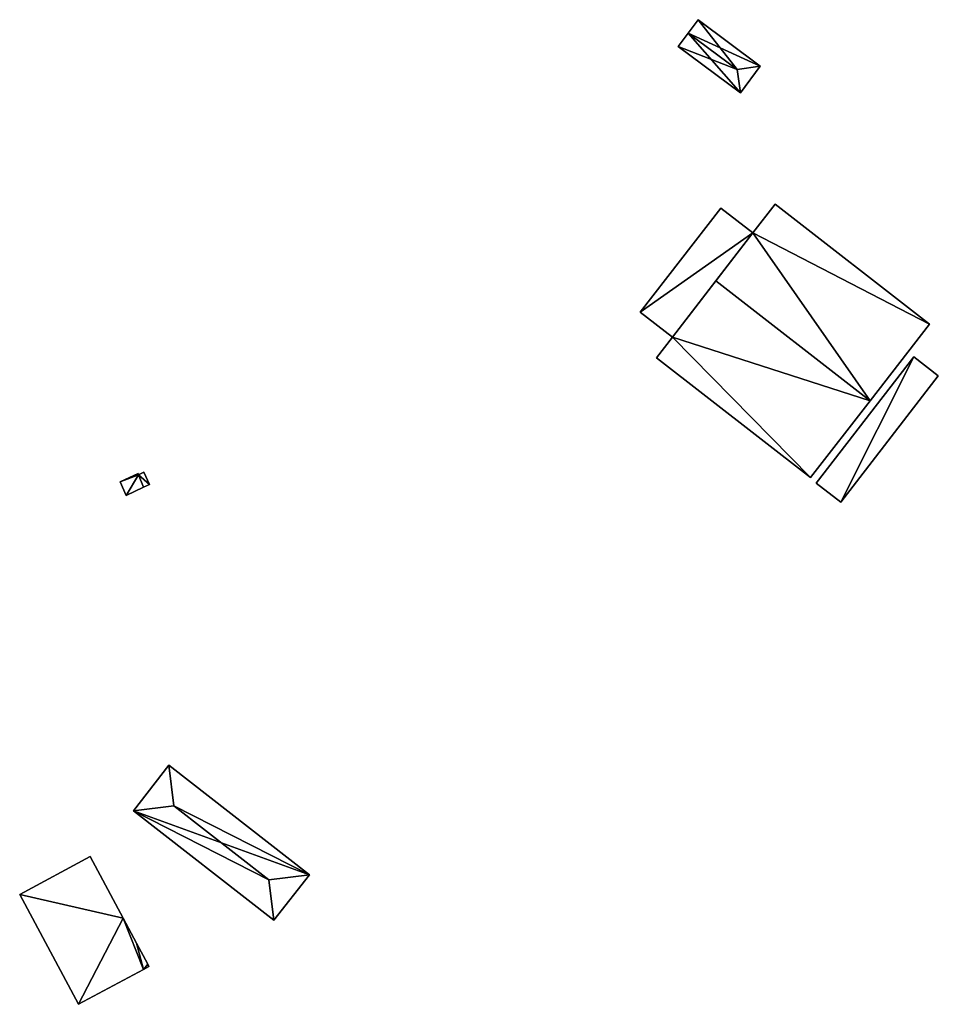
# Model space of a CAD drawing. Units: metres. Extents: x 74965 to 75562, y 347992 to 348561.
# Drawn here: x 75416 to 75562, y 348164 to 348320 of the extents above; entities that cross this region are included whole.
import ezdxf

# ---------------------------------------------------------------- set-up
doc = ezdxf.new("R2010")
doc.units = ezdxf.units.M
for name, color, linetype in [('FacadeFaces', 253, 'Continuous'), ('FloorBoundary', 4, 'Continuous'), ('FloorFaces', 253, 'Continuous'), ('OuterEaves', 4, 'Continuous'), ('RoofFaces', 24, 'Continuous'), ('RoofLines', 2, 'Continuous')]:
    doc.layers.add(name, color=color, linetype=linetype)

msp = doc.modelspace()

# ---------------------------------------------------------------- linework, layer by layer
at = {"layer": 'FacadeFaces'}
for points in [[(75523.665, 348320.022, 255.429), (75522.089, 348317.911, 252.226), (75522.089, 348317.911, 255.853), (75523.665, 348320.022, 255.429)], [(75523.665, 348320.022, 252.226), (75522.089, 348317.911, 252.226), (75523.665, 348320.022, 255.429), (75523.665, 348320.022, 252.226)], [(75533.536, 348312.657, 255.429), (75533.536, 348312.657, 252.226), (75523.665, 348320.022, 255.429), (75533.536, 348312.657, 255.429)], [(75523.665, 348320.022, 255.429), (75533.536, 348312.657, 252.226), (75523.665, 348320.022, 252.226), (75523.665, 348320.022, 255.429)], [(75522.089, 348317.911, 255.853), (75522.089, 348317.911, 252.226), (75520.514, 348315.8, 255.429), (75522.089, 348317.911, 255.853)], [(75522.089, 348317.911, 252.226), (75520.514, 348315.8, 252.226), (75520.514, 348315.8, 255.429), (75522.089, 348317.911, 252.226)], [(75520.514, 348315.8, 255.429), (75530.386, 348308.435, 252.226), (75530.386, 348308.435, 255.429), (75520.514, 348315.8, 255.429)], [(75520.514, 348315.8, 252.226), (75530.386, 348308.435, 252.226), (75520.514, 348315.8, 255.429), (75520.514, 348315.8, 252.226)], [(75530.386, 348308.435, 255.429), (75533.536, 348312.657, 252.226), (75533.536, 348312.657, 255.429), (75530.386, 348308.435, 255.429)], [(75530.386, 348308.435, 252.226), (75533.536, 348312.657, 252.226), (75530.386, 348308.435, 255.429), (75530.386, 348308.435, 252.226)], [(75527.277, 348290.157, 255.267), (75527.277, 348290.157, 252.285), (75514.483, 348273.695, 255.254), (75527.277, 348290.157, 255.267)], [(75527.277, 348290.157, 252.285), (75514.483, 348273.695, 252.285), (75514.483, 348273.695, 255.254), (75527.277, 348290.157, 252.285)], [(75532.337, 348286.225, 256.204), (75532.337, 348286.225, 252.285), (75527.277, 348290.157, 255.267), (75532.337, 348286.225, 256.204)], [(75527.277, 348290.157, 255.267), (75532.337, 348286.225, 252.285), (75527.277, 348290.157, 252.285), (75527.277, 348290.157, 255.267)], [(75535.877, 348290.779, 261.787), (75532.337, 348286.225, 252.305), (75532.337, 348286.225, 262.462), (75535.877, 348290.779, 261.787)], [(75535.877, 348290.779, 252.305), (75532.337, 348286.225, 252.305), (75535.877, 348290.779, 261.787), (75535.877, 348290.779, 252.305)], [(75560.36, 348271.752, 261.787), (75535.877, 348290.779, 252.305), (75535.877, 348290.779, 261.787), (75560.36, 348271.752, 261.787)], [(75560.36, 348271.752, 252.305), (75535.877, 348290.779, 252.305), (75560.36, 348271.752, 261.787), (75560.36, 348271.752, 252.305)], [(75519.612, 348269.709, 256.204), (75532.337, 348286.225, 252.285), (75532.337, 348286.225, 256.204), (75519.612, 348269.709, 256.204)], [(75519.612, 348269.709, 252.285), (75532.337, 348286.225, 252.285), (75519.612, 348269.709, 256.204), (75519.612, 348269.709, 252.285)], [(75532.337, 348286.225, 262.462), (75526.478, 348278.62, 252.305), (75526.478, 348278.62, 263.587), (75532.337, 348286.225, 262.462)], [(75532.337, 348286.225, 252.305), (75526.478, 348278.62, 252.305), (75532.337, 348286.225, 262.462), (75532.337, 348286.225, 252.305)], [(75526.478, 348278.62, 263.587), (75526.478, 348278.62, 252.305), (75519.612, 348269.709, 262.269), (75526.478, 348278.62, 263.587)], [(75526.478, 348278.62, 252.305), (75519.612, 348269.709, 252.305), (75519.612, 348269.709, 262.269), (75526.478, 348278.62, 252.305)], [(75514.483, 348273.695, 255.254), (75519.612, 348269.709, 252.285), (75519.612, 348269.709, 256.204), (75514.483, 348273.695, 255.254)], [(75514.483, 348273.695, 252.285), (75519.612, 348269.709, 252.285), (75514.483, 348273.695, 255.254), (75514.483, 348273.695, 252.285)], [(75550.93, 348259.618, 263.587), (75550.93, 348259.618, 252.305), (75560.36, 348271.752, 261.787), (75550.93, 348259.618, 263.587)], [(75550.93, 348259.618, 252.305), (75560.36, 348271.752, 252.305), (75560.36, 348271.752, 261.787), (75550.93, 348259.618, 252.305)], [(75519.612, 348269.709, 262.269), (75519.612, 348269.709, 252.305), (75517.085, 348266.457, 261.787), (75519.612, 348269.709, 262.269)], [(75517.085, 348266.457, 261.787), (75519.612, 348269.709, 252.305), (75517.085, 348266.457, 252.305), (75517.085, 348266.457, 261.787)], [(75517.085, 348266.457, 261.787), (75541.499, 348247.483, 252.305), (75541.499, 348247.483, 261.787), (75517.085, 348266.457, 261.787)], [(75517.085, 348266.457, 252.305), (75541.499, 348247.483, 252.305), (75517.085, 348266.457, 261.787), (75517.085, 348266.457, 252.305)], [(75557.871, 348266.61, 257.036), (75542.41, 348246.584, 252.342), (75542.41, 348246.584, 257.036), (75557.871, 348266.61, 257.036)], [(75557.871, 348266.61, 252.342), (75542.41, 348246.584, 252.342), (75557.871, 348266.61, 257.036), (75557.871, 348266.61, 252.342)], [(75561.753, 348263.613, 257.036), (75557.871, 348266.61, 252.342), (75557.871, 348266.61, 257.036), (75561.753, 348263.613, 257.036)], [(75561.753, 348263.613, 252.342), (75557.871, 348266.61, 252.342), (75561.753, 348263.613, 257.036), (75561.753, 348263.613, 252.342)], [(75546.292, 348243.589, 257.036), (75546.292, 348243.589, 252.342), (75561.753, 348263.613, 257.036), (75546.292, 348243.589, 257.036)], [(75561.753, 348263.613, 257.036), (75546.292, 348243.589, 252.342), (75561.753, 348263.613, 252.342), (75561.753, 348263.613, 257.036)], [(75541.499, 348247.483, 261.787), (75550.93, 348259.618, 252.305), (75550.93, 348259.618, 263.587), (75541.499, 348247.483, 261.787)], [(75541.499, 348247.483, 252.305), (75550.93, 348259.618, 252.305), (75541.499, 348247.483, 261.787), (75541.499, 348247.483, 252.305)], [(75434.921, 348248.099, 256.1), (75432.045, 348246.771, 252.549), (75432.045, 348246.771, 256.1), (75434.921, 348248.099, 256.1)], [(75434.921, 348248.099, 252.549), (75432.045, 348246.771, 252.549), (75434.921, 348248.099, 256.1), (75434.921, 348248.099, 252.549)], [(75434.955, 348247.928, 256.1), (75434.921, 348248.099, 252.549), (75434.921, 348248.099, 256.1), (75434.955, 348247.928, 256.1)], [(75434.955, 348247.928, 252.549), (75434.921, 348248.099, 252.549), (75434.955, 348247.928, 256.1), (75434.955, 348247.928, 252.549)], [(75435.814, 348248.324, 256.1), (75434.955, 348247.928, 252.549), (75434.955, 348247.928, 256.1), (75435.814, 348248.324, 256.1)], [(75435.814, 348248.324, 252.549), (75434.955, 348247.928, 252.549), (75435.814, 348248.324, 256.1), (75435.814, 348248.324, 252.549)], [(75436.719, 348246.362, 256.1), (75435.814, 348248.324, 252.549), (75435.814, 348248.324, 256.1), (75436.719, 348246.362, 256.1)], [(75436.719, 348246.362, 252.549), (75435.814, 348248.324, 252.549), (75436.719, 348246.362, 256.1), (75436.719, 348246.362, 252.549)], [(75432.045, 348246.771, 256.1), (75433.021, 348244.655, 252.549), (75433.021, 348244.655, 256.1), (75432.045, 348246.771, 256.1)], [(75432.045, 348246.771, 252.549), (75433.021, 348244.655, 252.549), (75432.045, 348246.771, 256.1), (75432.045, 348246.771, 252.549)], [(75435.785, 348245.931, 256.1), (75435.785, 348245.931, 252.549), (75436.719, 348246.362, 256.1), (75435.785, 348245.931, 256.1)], [(75436.719, 348246.362, 256.1), (75435.785, 348245.931, 252.549), (75436.719, 348246.362, 252.549), (75436.719, 348246.362, 256.1)], [(75542.41, 348246.584, 257.036), (75546.292, 348243.589, 252.342), (75546.292, 348243.589, 257.036), (75542.41, 348246.584, 257.036)], [(75542.41, 348246.584, 252.342), (75546.292, 348243.589, 252.342), (75542.41, 348246.584, 257.036), (75542.41, 348246.584, 252.342)], [(75433.021, 348244.655, 256.1), (75435.785, 348245.931, 252.549), (75435.785, 348245.931, 256.1), (75433.021, 348244.655, 256.1)], [(75433.021, 348244.655, 252.549), (75435.785, 348245.931, 252.549), (75433.021, 348244.655, 256.1), (75433.021, 348244.655, 252.549)], [(75439.788, 348201.875, 258.767), (75434.176, 348194.668, 252.968), (75434.176, 348194.668, 258.767), (75439.788, 348201.875, 258.767)], [(75439.788, 348201.875, 252.968), (75434.176, 348194.668, 252.968), (75439.788, 348201.875, 258.767), (75439.788, 348201.875, 252.968)], [(75462.06, 348184.531, 258.767), (75462.06, 348184.531, 252.968), (75439.788, 348201.875, 258.767), (75462.06, 348184.531, 258.767)], [(75439.788, 348201.875, 258.767), (75462.06, 348184.531, 252.968), (75439.788, 348201.875, 252.968), (75439.788, 348201.875, 258.767)], [(75434.176, 348194.668, 258.767), (75456.448, 348177.324, 252.968), (75456.448, 348177.324, 258.767), (75434.176, 348194.668, 258.767)], [(75434.176, 348194.668, 252.968), (75456.448, 348177.324, 252.968), (75434.176, 348194.668, 258.767), (75434.176, 348194.668, 252.968)], [(75427.313, 348187.403, 258.818), (75416.135, 348181.429, 252.891), (75416.135, 348181.429, 258.818), (75427.313, 348187.403, 258.818)], [(75427.313, 348187.403, 252.891), (75416.135, 348181.429, 252.891), (75427.313, 348187.403, 258.818), (75427.313, 348187.403, 252.891)], [(75432.532, 348177.638, 258.818), (75427.313, 348187.403, 252.891), (75427.313, 348187.403, 258.818), (75432.532, 348177.638, 258.818)], [(75432.532, 348177.638, 252.891), (75427.313, 348187.403, 252.891), (75432.532, 348177.638, 258.818), (75432.532, 348177.638, 252.891)], [(75456.448, 348177.324, 258.767), (75456.448, 348177.324, 252.968), (75462.06, 348184.531, 258.767), (75456.448, 348177.324, 258.767)], [(75456.448, 348177.324, 252.968), (75462.06, 348184.531, 252.968), (75462.06, 348184.531, 258.767), (75456.448, 348177.324, 252.968)], [(75416.135, 348181.429, 258.818), (75425.446, 348164.009, 252.891), (75425.446, 348164.009, 258.818), (75416.135, 348181.429, 258.818)], [(75416.135, 348181.429, 252.891), (75425.446, 348164.009, 252.891), (75416.135, 348181.429, 258.818), (75416.135, 348181.429, 252.891)], [(75434.628, 348173.717, 258.818), (75432.532, 348177.638, 252.891), (75432.532, 348177.638, 258.818), (75434.628, 348173.717, 258.818)], [(75434.628, 348173.717, 252.891), (75432.532, 348177.638, 252.891), (75434.628, 348173.717, 258.818), (75434.628, 348173.717, 252.891)], [(75436.424, 348170.358, 258.818), (75434.628, 348173.717, 252.891), (75434.628, 348173.717, 258.818), (75436.424, 348170.358, 258.818)], [(75436.424, 348170.358, 252.891), (75434.628, 348173.717, 252.891), (75436.424, 348170.358, 258.818), (75436.424, 348170.358, 252.891)], [(75435.763, 348169.523, 258.818), (75435.763, 348169.523, 252.891), (75436.624, 348169.983, 258.818), (75435.763, 348169.523, 258.818)], [(75436.624, 348169.983, 258.818), (75435.763, 348169.523, 252.891), (75436.624, 348169.983, 252.891), (75436.624, 348169.983, 258.818)], [(75436.624, 348169.983, 258.818), (75436.424, 348170.358, 252.891), (75436.424, 348170.358, 258.818), (75436.624, 348169.983, 258.818)], [(75436.624, 348169.983, 252.891), (75436.424, 348170.358, 252.891), (75436.624, 348169.983, 258.818), (75436.624, 348169.983, 252.891)], [(75425.446, 348164.009, 258.818), (75435.763, 348169.523, 252.891), (75435.763, 348169.523, 258.818), (75425.446, 348164.009, 258.818)], [(75425.446, 348164.009, 252.891), (75435.763, 348169.523, 252.891), (75425.446, 348164.009, 258.818), (75425.446, 348164.009, 252.891)]]:
    msp.add_3dface(points, dxfattribs=at)
at = {"layer": 'FloorBoundary'}
for points in [[(75523.665, 348320.022, 252.226), (75522.089, 348317.911, 252.226), (75520.514, 348315.8, 252.226), (75530.386, 348308.435, 252.226), (75533.536, 348312.657, 252.226), (75523.665, 348320.022, 252.226)], [(75527.277, 348290.157, 252.285), (75514.483, 348273.695, 252.285), (75519.612, 348269.709, 252.285), (75532.337, 348286.225, 252.285), (75527.277, 348290.157, 252.285)], [(75517.085, 348266.457, 252.305), (75541.499, 348247.483, 252.305), (75550.93, 348259.618, 252.305), (75560.36, 348271.752, 252.305), (75535.877, 348290.779, 252.305), (75532.337, 348286.225, 252.305), (75526.478, 348278.62, 252.305), (75519.612, 348269.709, 252.305), (75517.085, 348266.457, 252.305)], [(75561.753, 348263.613, 252.342), (75557.871, 348266.61, 252.342), (75542.41, 348246.584, 252.342), (75546.292, 348243.589, 252.342), (75561.753, 348263.613, 252.342)], [(75436.719, 348246.362, 252.549), (75435.814, 348248.324, 252.549), (75434.955, 348247.928, 252.549), (75434.921, 348248.099, 252.549), (75432.045, 348246.771, 252.549), (75433.021, 348244.655, 252.549), (75435.785, 348245.931, 252.549), (75436.719, 348246.362, 252.549)], [(75439.788, 348201.875, 252.968), (75434.176, 348194.668, 252.968), (75456.448, 348177.324, 252.968), (75462.06, 348184.531, 252.968), (75439.788, 348201.875, 252.968)], [(75436.624, 348169.983, 252.891), (75436.424, 348170.358, 252.891), (75434.628, 348173.717, 252.891), (75432.532, 348177.638, 252.891), (75427.313, 348187.403, 252.891), (75416.135, 348181.429, 252.891), (75425.446, 348164.009, 252.891), (75435.763, 348169.523, 252.891), (75436.624, 348169.983, 252.891)]]:
    msp.add_polyline3d(points, dxfattribs=at)
at = {"layer": 'FloorFaces'}
for points in [[(75523.665, 348320.022, 252.226), (75533.536, 348312.657, 252.226), (75522.089, 348317.911, 252.226), (75523.665, 348320.022, 252.226)], [(75522.089, 348317.911, 252.226), (75530.386, 348308.435, 252.226), (75520.514, 348315.8, 252.226), (75522.089, 348317.911, 252.226)], [(75522.089, 348317.911, 252.226), (75533.536, 348312.657, 252.226), (75530.386, 348308.435, 252.226), (75522.089, 348317.911, 252.226)], [(75527.277, 348290.157, 252.285), (75532.337, 348286.225, 252.285), (75514.483, 348273.695, 252.285), (75527.277, 348290.157, 252.285)], [(75560.36, 348271.752, 252.305), (75532.337, 348286.225, 252.305), (75535.877, 348290.779, 252.305), (75560.36, 348271.752, 252.305)], [(75514.483, 348273.695, 252.285), (75532.337, 348286.225, 252.285), (75519.612, 348269.709, 252.285), (75514.483, 348273.695, 252.285)], [(75550.93, 348259.618, 252.305), (75526.478, 348278.62, 252.305), (75532.337, 348286.225, 252.305), (75550.93, 348259.618, 252.305)], [(75550.93, 348259.618, 252.305), (75532.337, 348286.225, 252.305), (75560.36, 348271.752, 252.305), (75550.93, 348259.618, 252.305)], [(75550.93, 348259.618, 252.305), (75519.612, 348269.709, 252.305), (75526.478, 348278.62, 252.305), (75550.93, 348259.618, 252.305)], [(75517.085, 348266.457, 252.305), (75519.612, 348269.709, 252.305), (75541.499, 348247.483, 252.305), (75517.085, 348266.457, 252.305)], [(75541.499, 348247.483, 252.305), (75519.612, 348269.709, 252.305), (75550.93, 348259.618, 252.305), (75541.499, 348247.483, 252.305)], [(75557.871, 348266.61, 252.342), (75546.292, 348243.589, 252.342), (75542.41, 348246.584, 252.342), (75557.871, 348266.61, 252.342)], [(75561.753, 348263.613, 252.342), (75546.292, 348243.589, 252.342), (75557.871, 348266.61, 252.342), (75561.753, 348263.613, 252.342)], [(75434.955, 348247.928, 252.549), (75432.045, 348246.771, 252.549), (75434.921, 348248.099, 252.549), (75434.955, 348247.928, 252.549)], [(75434.955, 348247.928, 252.549), (75433.021, 348244.655, 252.549), (75432.045, 348246.771, 252.549), (75434.955, 348247.928, 252.549)], [(75434.955, 348247.928, 252.549), (75435.785, 348245.931, 252.549), (75433.021, 348244.655, 252.549), (75434.955, 348247.928, 252.549)], [(75436.719, 348246.362, 252.549), (75434.955, 348247.928, 252.549), (75435.814, 348248.324, 252.549), (75436.719, 348246.362, 252.549)], [(75436.719, 348246.362, 252.549), (75435.785, 348245.931, 252.549), (75434.955, 348247.928, 252.549), (75436.719, 348246.362, 252.549)], [(75439.788, 348201.875, 252.968), (75462.06, 348184.531, 252.968), (75434.176, 348194.668, 252.968), (75439.788, 348201.875, 252.968)], [(75434.176, 348194.668, 252.968), (75462.06, 348184.531, 252.968), (75456.448, 348177.324, 252.968), (75434.176, 348194.668, 252.968)], [(75432.532, 348177.638, 252.891), (75416.135, 348181.429, 252.891), (75427.313, 348187.403, 252.891), (75432.532, 348177.638, 252.891)], [(75432.532, 348177.638, 252.891), (75425.446, 348164.009, 252.891), (75416.135, 348181.429, 252.891), (75432.532, 348177.638, 252.891)], [(75432.532, 348177.638, 252.891), (75435.763, 348169.523, 252.891), (75425.446, 348164.009, 252.891), (75432.532, 348177.638, 252.891)], [(75434.628, 348173.717, 252.891), (75435.763, 348169.523, 252.891), (75432.532, 348177.638, 252.891), (75434.628, 348173.717, 252.891)], [(75436.424, 348170.358, 252.891), (75435.763, 348169.523, 252.891), (75434.628, 348173.717, 252.891), (75436.424, 348170.358, 252.891)], [(75436.624, 348169.983, 252.891), (75435.763, 348169.523, 252.891), (75436.424, 348170.358, 252.891), (75436.624, 348169.983, 252.891)]]:
    msp.add_3dface(points, dxfattribs=at)
at = {"layer": 'OuterEaves'}
for points in [[(75533.536, 348312.657, 255.429), (75523.665, 348320.022, 255.429), (75522.089, 348317.911, 255.853), (75520.514, 348315.8, 255.429), (75530.386, 348308.435, 255.429), (75533.536, 348312.657, 255.429)], [(75527.277, 348290.157, 255.267), (75514.483, 348273.695, 255.254), (75519.612, 348269.709, 256.204), (75532.337, 348286.225, 256.204), (75527.277, 348290.157, 255.267)], [(75535.877, 348290.779, 261.787), (75532.337, 348286.225, 262.462), (75526.478, 348278.62, 263.587), (75519.612, 348269.709, 262.269), (75517.085, 348266.457, 261.787), (75541.499, 348247.483, 261.787), (75550.93, 348259.618, 263.587), (75560.36, 348271.752, 261.787), (75535.877, 348290.779, 261.787)], [(75561.753, 348263.613, 257.036), (75557.871, 348266.61, 257.036), (75542.41, 348246.584, 257.036), (75546.292, 348243.589, 257.036), (75561.753, 348263.613, 257.036)], [(75435.785, 348245.931, 256.1), (75436.719, 348246.362, 256.1), (75435.814, 348248.324, 256.1), (75434.955, 348247.928, 256.1), (75434.921, 348248.099, 256.1), (75432.045, 348246.771, 256.1), (75433.021, 348244.655, 256.1), (75435.785, 348245.931, 256.1)], [(75434.176, 348194.668, 258.767), (75456.448, 348177.324, 258.767), (75462.06, 348184.531, 258.767), (75439.788, 348201.875, 258.767), (75434.176, 348194.668, 258.767)], [(75436.624, 348169.983, 258.818), (75436.424, 348170.358, 258.818), (75434.628, 348173.717, 258.818), (75432.532, 348177.638, 258.818), (75427.313, 348187.403, 258.818), (75416.135, 348181.429, 258.818), (75425.446, 348164.009, 258.818), (75435.763, 348169.523, 258.818), (75436.624, 348169.983, 258.818)]]:
    msp.add_polyline3d(points, dxfattribs=at)
at = {"layer": 'RoofFaces'}
for points in [[(75522.089, 348317.911, 255.853), (75529.85, 348312.121, 255.853), (75523.665, 348320.022, 255.429), (75522.089, 348317.911, 255.853)], [(75523.665, 348320.022, 255.429), (75529.85, 348312.121, 255.853), (75533.536, 348312.657, 255.429), (75523.665, 348320.022, 255.429)], [(75520.514, 348315.8, 255.429), (75529.85, 348312.121, 255.853), (75522.089, 348317.911, 255.853), (75520.514, 348315.8, 255.429)], [(75530.386, 348308.435, 255.429), (75529.85, 348312.121, 255.853), (75520.514, 348315.8, 255.429), (75530.386, 348308.435, 255.429)], [(75533.536, 348312.657, 255.429), (75529.85, 348312.121, 255.853), (75530.386, 348308.435, 255.429), (75533.536, 348312.657, 255.429)], [(75514.483, 348273.695, 255.254), (75532.337, 348286.225, 256.204), (75527.277, 348290.157, 255.267), (75514.483, 348273.695, 255.254)], [(75532.337, 348286.225, 262.462), (75560.36, 348271.752, 261.787), (75535.877, 348290.779, 261.787), (75532.337, 348286.225, 262.462)], [(75519.612, 348269.709, 256.204), (75532.337, 348286.225, 256.204), (75514.483, 348273.695, 255.254), (75519.612, 348269.709, 256.204)], [(75526.478, 348278.62, 263.587), (75550.93, 348259.618, 263.587), (75532.337, 348286.225, 262.462), (75526.478, 348278.62, 263.587)], [(75550.93, 348259.618, 263.587), (75560.36, 348271.752, 261.787), (75532.337, 348286.225, 262.462), (75550.93, 348259.618, 263.587)], [(75519.612, 348269.709, 262.269), (75550.93, 348259.618, 263.587), (75526.478, 348278.62, 263.587), (75519.612, 348269.709, 262.269)], [(75517.085, 348266.457, 261.787), (75541.499, 348247.483, 261.787), (75519.612, 348269.709, 262.269), (75517.085, 348266.457, 261.787)], [(75541.499, 348247.483, 261.787), (75550.93, 348259.618, 263.587), (75519.612, 348269.709, 262.269), (75541.499, 348247.483, 261.787)], [(75542.41, 348246.584, 257.036), (75546.292, 348243.589, 257.036), (75557.871, 348266.61, 257.036), (75542.41, 348246.584, 257.036)], [(75557.871, 348266.61, 257.036), (75546.292, 348243.589, 257.036), (75561.753, 348263.613, 257.036), (75557.871, 348266.61, 257.036)], [(75434.921, 348248.099, 256.1), (75432.045, 348246.771, 256.1), (75434.955, 348247.928, 256.1), (75434.921, 348248.099, 256.1)], [(75432.045, 348246.771, 256.1), (75433.021, 348244.655, 256.1), (75434.955, 348247.928, 256.1), (75432.045, 348246.771, 256.1)], [(75434.955, 348247.928, 256.1), (75433.021, 348244.655, 256.1), (75435.785, 348245.931, 256.1), (75434.955, 348247.928, 256.1)], [(75435.814, 348248.324, 256.1), (75434.955, 348247.928, 256.1), (75436.719, 348246.362, 256.1), (75435.814, 348248.324, 256.1)], [(75436.719, 348246.362, 256.1), (75434.955, 348247.928, 256.1), (75435.785, 348245.931, 256.1), (75436.719, 348246.362, 256.1)], [(75434.176, 348194.668, 258.767), (75440.585, 348195.465, 260.321), (75439.788, 348201.875, 258.767), (75434.176, 348194.668, 258.767)], [(75439.788, 348201.875, 258.767), (75440.585, 348195.465, 260.321), (75462.06, 348184.531, 258.767), (75439.788, 348201.875, 258.767)], [(75455.651, 348183.734, 260.321), (75440.585, 348195.465, 260.321), (75434.176, 348194.668, 258.767), (75455.651, 348183.734, 260.321)], [(75456.448, 348177.324, 258.767), (75455.651, 348183.734, 260.321), (75434.176, 348194.668, 258.767), (75456.448, 348177.324, 258.767)], [(75462.06, 348184.531, 258.767), (75440.585, 348195.465, 260.321), (75455.651, 348183.734, 260.321), (75462.06, 348184.531, 258.767)], [(75427.313, 348187.403, 258.818), (75416.135, 348181.429, 258.818), (75432.532, 348177.638, 258.818), (75427.313, 348187.403, 258.818)], [(75462.06, 348184.531, 258.767), (75455.651, 348183.734, 260.321), (75456.448, 348177.324, 258.767), (75462.06, 348184.531, 258.767)], [(75416.135, 348181.429, 258.818), (75425.446, 348164.009, 258.818), (75432.532, 348177.638, 258.818), (75416.135, 348181.429, 258.818)], [(75425.446, 348164.009, 258.818), (75435.763, 348169.523, 258.818), (75432.532, 348177.638, 258.818), (75425.446, 348164.009, 258.818)], [(75432.532, 348177.638, 258.818), (75435.763, 348169.523, 258.818), (75434.628, 348173.717, 258.818), (75432.532, 348177.638, 258.818)], [(75434.628, 348173.717, 258.818), (75435.763, 348169.523, 258.818), (75436.424, 348170.358, 258.818), (75434.628, 348173.717, 258.818)], [(75436.424, 348170.358, 258.818), (75435.763, 348169.523, 258.818), (75436.624, 348169.983, 258.818), (75436.424, 348170.358, 258.818)]]:
    msp.add_3dface(points, dxfattribs=at)
at = {"layer": 'RoofLines'}
for points in [[(75529.85, 348312.121, 255.853), (75522.089, 348317.911, 255.853)], [(75529.85, 348312.121, 255.853), (75533.536, 348312.657, 255.429)], [(75529.85, 348312.121, 255.853), (75530.386, 348308.435, 255.429)], [(75526.478, 348278.62, 263.587), (75550.93, 348259.618, 263.587)], [(75439.788, 348201.875, 258.767), (75440.585, 348195.465, 260.321)], [(75440.585, 348195.465, 260.321), (75434.176, 348194.668, 258.767)], [(75455.651, 348183.734, 260.321), (75440.585, 348195.465, 260.321)], [(75455.651, 348183.734, 260.321), (75462.06, 348184.531, 258.767)], [(75455.651, 348183.734, 260.321), (75456.448, 348177.324, 258.767)]]:
    msp.add_polyline3d(points, dxfattribs=at)

doc.saveas('drawing.dxf')
